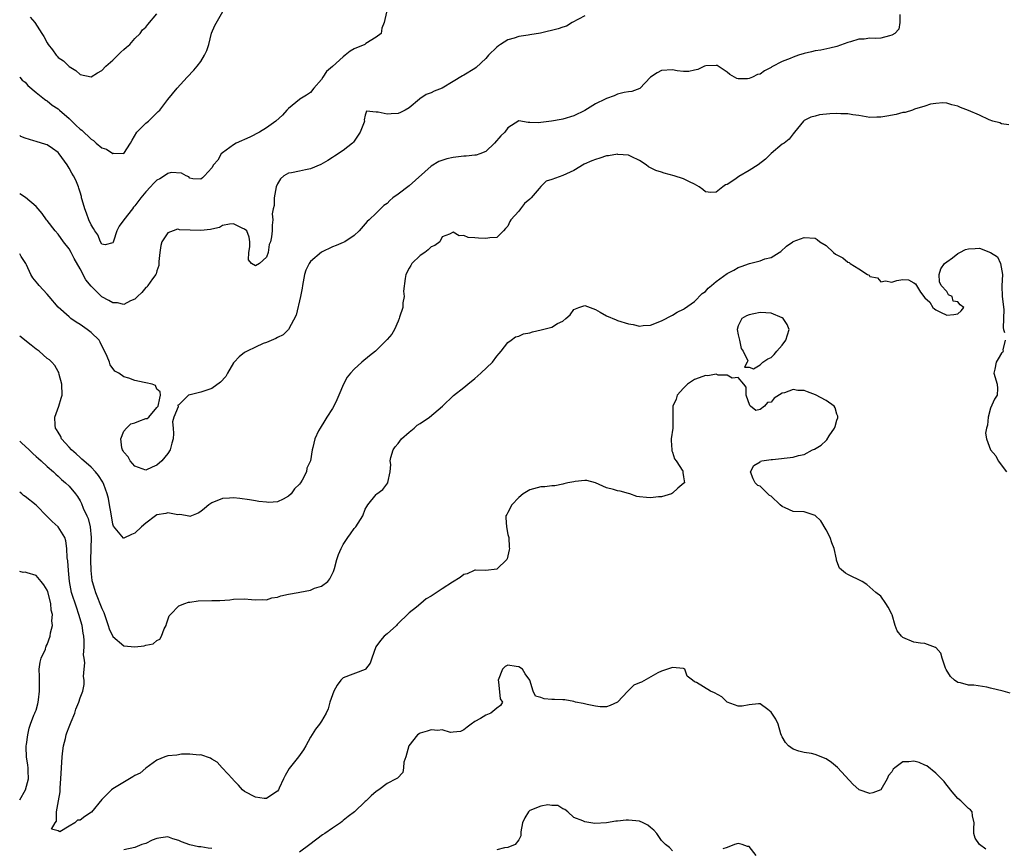
# Model space of a CAD drawing. Units: inches. Extents: x 2559000 to 2562000, y 1512000 to 1515000.
# Drawn here: x 2559000 to 2559180, y 1512188 to 1512339 of the extents above; entities that cross this region are included whole.
import ezdxf

# ---------------------------------------------------------------- set-up
doc = ezdxf.new("R2010")
doc.units = ezdxf.units.IN
doc.header["$MEASUREMENT"] = 0
doc.layers.add('LD25591512_2ft', color=93, linetype='Continuous')

msp = doc.modelspace()

# ---------------------------------------------------------------- linework, layer by layer
at = {"layer": 'LD25591512_2ft'}
for points, elevation in [([(2559000, 1512329.02), (2559000.02, 1512329), (2559000.48, 1512328.48), (2559001, 1512328.07), (2559001.48, 1512327.48), (2559003, 1512326.21), (2559004.51, 1512325), (2559004.79, 1512324.79), (2559005, 1512324.68), (2559005.93, 1512323.93), (2559007, 1512323.23), (2559007.24, 1512323), (2559009, 1512321.5), (2559010.26, 1512320.26), (2559011, 1512319.55), (2559011.32, 1512319.32), (2559013, 1512317.69), (2559013.45, 1512317.45), (2559013.95, 1512317), (2559015, 1512316.11), (2559015.85, 1512315.85), (2559017, 1512315.07), (2559017.12, 1512315.12), (2559019, 1512315.1), (2559020.2, 1512317), (2559020.49, 1512317.51), (2559021.38, 1512319), (2559023, 1512320.63), (2559023.47, 1512321), (2559025, 1512322.51), (2559025.27, 1512322.73), (2559025.53, 1512323), (2559027, 1512324.92), (2559028.73, 1512327), (2559030.54, 1512329), (2559031.73, 1512330.27), (2559032.35, 1512331), (2559033, 1512331.86), (2559033.71, 1512333), (2559034.1, 1512333.9), (2559034.46, 1512335), (2559034.98, 1512337.02), (2559035.58, 1512338.42), (2559037.01, 1512341)], 9064), ([(2559066.86, 1512340.86), (2559066.44, 1512339), (2559066.03, 1512337.97), (2559065.88, 1512337), (2559065, 1512336.32), (2559063.13, 1512335.13), (2559062.95, 1512335), (2559061, 1512334.18), (2559060.23, 1512333.77), (2559059.36, 1512333), (2559059, 1512332.75), (2559057, 1512330.94), (2559055.95, 1512330.05), (2559055.25, 1512329), (2559055, 1512328.56), (2559053.61, 1512327), (2559053, 1512326.23), (2559052.29, 1512325.71), (2559051.09, 1512325), (2559051, 1512324.93), (2559049, 1512323.27), (2559048.71, 1512323), (2559047.92, 1512322.08), (2559046.7, 1512321), (2559045, 1512319.76), (2559043.73, 1512319), (2559041.93, 1512318.07), (2559039.49, 1512317), (2559039, 1512316.68), (2559037, 1512315.21), (2559036.76, 1512315), (2559036.15, 1512313.85), (2559035.32, 1512313), (2559035, 1512312.44), (2559033.69, 1512311), (2559033.34, 1512310.66), (2559033, 1512310.43), (2559031.56, 1512310.44), (2559031, 1512310.61), (2559030.83, 1512310.83), (2559030.33, 1512311), (2559029.49, 1512311.49), (2559027.61, 1512311.61), (2559027, 1512311.45), (2559026.42, 1512311), (2559025.54, 1512310.46), (2559025, 1512310.25), (2559024.37, 1512309.63), (2559023.83, 1512309), (2559023, 1512308.1), (2559022.1, 1512307), (2559021, 1512305.52), (2559020.73, 1512305.27), (2559020.54, 1512305), (2559019.01, 1512303), (2559018.16, 1512301.84), (2559017.68, 1512301), (2559017.11, 1512299.11), (2559017.07, 1512298.93), (2559017, 1512298.76), (2559015.6, 1512298.4), (2559015, 1512298.54), (2559014.76, 1512299), (2559014.24, 1512300.24), (2559013.7, 1512301), (2559013.43, 1512301.43), (2559013, 1512302.05), (2559012.61, 1512303), (2559012.2, 1512304.2), (2559011.88, 1512305), (2559011.37, 1512306.63), (2559011.28, 1512307), (2559011.25, 1512307.25), (2559011, 1512308.01), (2559010.79, 1512308.79), (2559010.7, 1512309), (2559010.22, 1512310.22), (2559009.82, 1512311), (2559009.5, 1512311.5), (2559009, 1512312.39), (2559008.64, 1512313), (2559007.22, 1512315), (2559007, 1512315.24), (2559006.01, 1512316.01), (2559005, 1512316.66), (2559004.75, 1512316.75), (2559003, 1512317.27), (2559002.59, 1512317.41), (2559001, 1512317.86), (2559000.21, 1512318.21), (2559000, 1512318.35)], 9066), ([(2559160.45, 1512340.45), (2559160.48, 1512339), (2559160.26, 1512337.74), (2559159.53, 1512337), (2559159, 1512336.65), (2559158.58, 1512336.58), (2559157, 1512336.14), (2559156.09, 1512336.09), (2559155, 1512336.11), (2559153.96, 1512335.96), (2559153, 1512335.94), (2559151.44, 1512335.44), (2559151, 1512335.32), (2559149, 1512334.62), (2559147.71, 1512334.29), (2559146.04, 1512333.96), (2559145, 1512333.82), (2559144.36, 1512333.64), (2559143, 1512333.34), (2559142.01, 1512333), (2559141, 1512332.68), (2559140.44, 1512332.44), (2559139, 1512331.87), (2559137.13, 1512330.87), (2559137, 1512330.77), (2559135.81, 1512330.19), (2559135, 1512329.56), (2559134.52, 1512329.48), (2559133.58, 1512329), (2559133, 1512328.74), (2559132.68, 1512328.68), (2559131, 1512328.71), (2559130.77, 1512328.77), (2559129.48, 1512329.48), (2559129, 1512329.95), (2559127.36, 1512331), (2559127.13, 1512331.13), (2559127, 1512331.17), (2559125.08, 1512331.08), (2559124.84, 1512331), (2559123.62, 1512330.38), (2559123, 1512330.29), (2559121.98, 1512330.02), (2559121, 1512330.05), (2559119.85, 1512330.15), (2559119, 1512330.32), (2559117, 1512330.22), (2559116.19, 1512329.81), (2559115, 1512329), (2559113.05, 1512326.95), (2559111.62, 1512326.38), (2559111, 1512326.33), (2559110.21, 1512326.21), (2559109, 1512325.88), (2559108.38, 1512325.62), (2559107, 1512325.14), (2559106.75, 1512325), (2559105, 1512324.16), (2559103.04, 1512322.96), (2559101, 1512321.93), (2559099, 1512321.34), (2559098.7, 1512321.3), (2559096.98, 1512320.98), (2559095, 1512320.72), (2559094.65, 1512320.65), (2559093, 1512320.75), (2559092.72, 1512320.72), (2559091, 1512321.03), (2559089, 1512319.79), (2559088.46, 1512319), (2559087.7, 1512318.3), (2559086.58, 1512317), (2559085, 1512315.47), (2559083.9, 1512315), (2559083.24, 1512314.76), (2559083, 1512314.76), (2559081.4, 1512314.6), (2559081, 1512314.62), (2559079, 1512314.38), (2559077.87, 1512314.13), (2559076.39, 1512313.61), (2559075, 1512312.75), (2559071, 1512309.16), (2559069, 1512307.68), (2559068.01, 1512307), (2559067.46, 1512306.54), (2559067, 1512305.95), (2559066.38, 1512305.62), (2559065.76, 1512305), (2559065, 1512304.21), (2559063.72, 1512303), (2559063.33, 1512302.67), (2559061.89, 1512301), (2559061, 1512300.14), (2559059.28, 1512299), (2559059, 1512298.83), (2559057.67, 1512298.33), (2559057, 1512298.04), (2559055, 1512297.06), (2559053, 1512295.38), (2559052.75, 1512295), (2559052.19, 1512293.81), (2559051.93, 1512293), (2559051.55, 1512291), (2559051.5, 1512290.51), (2559051.2, 1512289), (2559050.39, 1512285.61), (2559049.01, 1512282.99), (2559048.01, 1512281.99), (2559047, 1512281.52), (2559046.67, 1512281.33), (2559045, 1512280.63), (2559044.4, 1512280.4), (2559043, 1512279.78), (2559041.46, 1512279), (2559041, 1512278.75), (2559039.99, 1512278.01), (2559039.1, 1512277), (2559039, 1512276.87), (2559037.87, 1512275), (2559037.57, 1512274.43), (2559036.61, 1512273.39), (2559035, 1512272.24), (2559033, 1512271.52), (2559031.06, 1512271.06), (2559031, 1512271.07), (2559030.76, 1512271), (2559029, 1512269.21), (2559028.82, 1512269.18), (2559028.87, 1512268.87), (2559028.1, 1512267), (2559027.84, 1512266.16), (2559027.97, 1512265), (2559028.03, 1512264.03), (2559027.95, 1512263), (2559027.74, 1512262.26), (2559027.44, 1512261), (2559027, 1512260.38), (2559025.9, 1512259), (2559025, 1512258.22), (2559024.14, 1512257.87), (2559023, 1512257.3), (2559021, 1512258.05), (2559020.17, 1512259), (2559019.75, 1512259.75), (2559019, 1512260.58), (2559018.86, 1512260.86), (2559018.73, 1512261), (2559018.6, 1512261.4), (2559018.41, 1512263), (2559019, 1512264.43), (2559019.47, 1512265), (2559020.26, 1512265.74), (2559021, 1512265.95), (2559021.74, 1512266.26), (2559023, 1512266.72), (2559023.25, 1512266.75), (2559023.55, 1512267), (2559025, 1512268.75), (2559025.27, 1512269), (2559025.57, 1512270.43), (2559025.65, 1512271), (2559025.59, 1512271.59), (2559025, 1512272.1), (2559024.74, 1512272.74), (2559024.13, 1512273), (2559023, 1512273.25), (2559022.71, 1512273.29), (2559021, 1512273.65), (2559019.9, 1512274.1), (2559019, 1512274.36), (2559018.09, 1512275), (2559017.37, 1512275.37), (2559016.51, 1512276.51), (2559016.35, 1512277), (2559015.95, 1512278.05), (2559015.34, 1512279.34), (2559015, 1512279.99), (2559014.68, 1512280.68), (2559014.46, 1512281), (2559013, 1512282.45), (2559012.32, 1512283), (2559011, 1512283.91), (2559010.32, 1512284.32), (2559009.33, 1512285), (2559009, 1512285.27), (2559007.04, 1512287.04), (2559005.36, 1512289), (2559005, 1512289.44), (2559003.52, 1512291), (2559003.29, 1512291.29), (2559003, 1512291.7), (2559002.4, 1512292.4), (2559002.02, 1512293), (2559001.23, 1512294.77), (2559001.11, 1512295), (2559000.29, 1512296.29), (2559000, 1512296.8)], 9070), ([(2559103, 1512340.21), (2559100.69, 1512339), (2559099.68, 1512338.32), (2559099, 1512338.14), (2559098.19, 1512337.81), (2559094.96, 1512337.04), (2559093, 1512336.74), (2559092.67, 1512336.67), (2559091, 1512336.44), (2559090.12, 1512336.12), (2559089, 1512335.83), (2559087.64, 1512335), (2559087.26, 1512334.74), (2559087, 1512334.47), (2559085.49, 1512333), (2559085, 1512332.41), (2559083.22, 1512330.78), (2559083, 1512330.62), (2559081, 1512329.38), (2559080.73, 1512329.27), (2559079, 1512328.2), (2559077, 1512327.01), (2559075.57, 1512326.43), (2559075, 1512326.18), (2559074.13, 1512325.87), (2559072.94, 1512325.06), (2559072.88, 1512325), (2559071, 1512323.44), (2559070.28, 1512323), (2559069.45, 1512322.55), (2559069, 1512322.37), (2559067.7, 1512322.3), (2559067, 1512322.29), (2559065.35, 1512322.65), (2559065, 1512322.64), (2559063.22, 1512322.78), (2559063, 1512322.09), (2559062.8, 1512321.2), (2559062.86, 1512321), (2559062.79, 1512320.79), (2559062.08, 1512319), (2559060.85, 1512317.15), (2559060.69, 1512317), (2559059, 1512315.65), (2559057.42, 1512314.58), (2559057, 1512314.35), (2559056.2, 1512313.8), (2559054.92, 1512313.08), (2559053, 1512312.27), (2559052.12, 1512312.12), (2559051, 1512311.87), (2559049.57, 1512311.57), (2559049, 1512311.48), (2559048.17, 1512311), (2559047.52, 1512310.48), (2559047, 1512309.58), (2559046.77, 1512309), (2559046.4, 1512307), (2559046.38, 1512305.62), (2559046.23, 1512305), (2559046.05, 1512304.05), (2559046.15, 1512303), (2559046.03, 1512302.03), (2559046.02, 1512301), (2559045.91, 1512299.91), (2559045.71, 1512299), (2559045.51, 1512298.49), (2559045.28, 1512297), (2559045, 1512296.17), (2559043.72, 1512295), (2559043, 1512294.58), (2559042.23, 1512295), (2559041.71, 1512295.71), (2559041.79, 1512297), (2559041.97, 1512298.03), (2559041.97, 1512299), (2559041.85, 1512299.85), (2559041.4, 1512301), (2559041, 1512301.29), (2559040.55, 1512301.45), (2559039, 1512302.23), (2559038.22, 1512302.22), (2559037, 1512301.96), (2559036.4, 1512301.6), (2559035, 1512301.29), (2559034.78, 1512301.22), (2559033, 1512301.02), (2559029.16, 1512301.16), (2559029, 1512301.22), (2559028.74, 1512301.26), (2559027.95, 1512301), (2559027, 1512300.59), (2559025.94, 1512299), (2559025.71, 1512298.29), (2559025.55, 1512297), (2559025.39, 1512295.39), (2559025.34, 1512294.66), (2559025, 1512293.69), (2559024.86, 1512293.14), (2559024.8, 1512293), (2559024.19, 1512292.19), (2559023.37, 1512291), (2559023.21, 1512290.79), (2559023, 1512290.62), (2559022.25, 1512289.75), (2559021.46, 1512289), (2559021, 1512288.52), (2559020.22, 1512288.22), (2559019, 1512287.55), (2559017.84, 1512287.84), (2559017, 1512287.85), (2559016.27, 1512288.27), (2559015, 1512288.92), (2559013, 1512290.87), (2559012.06, 1512292.06), (2559011, 1512294.05), (2559009.92, 1512295.92), (2559009.37, 1512297), (2559009, 1512297.67), (2559008, 1512299), (2559007, 1512300.37), (2559006.44, 1512301), (2559005, 1512302.89), (2559004.9, 1512303), (2559004.12, 1512304.12), (2559003, 1512305.44), (2559001.06, 1512307.06), (2559000, 1512307.73)], 9068), ([(2559001.93, 1512339.93), (2559002.75, 1512339), (2559004.06, 1512337), (2559004.41, 1512336.41), (2559005, 1512335.27), (2559005.2, 1512335), (2559006.01, 1512334.01), (2559006.65, 1512333), (2559006.83, 1512332.83), (2559007, 1512332.61), (2559007.98, 1512331.98), (2559009, 1512330.94), (2559010.25, 1512330.25), (2559011, 1512329.52), (2559013, 1512329.1), (2559014.2, 1512329.8), (2559015, 1512330.24), (2559015.71, 1512331), (2559017, 1512332.13), (2559018.44, 1512333.56), (2559019, 1512334.03), (2559019.49, 1512334.51), (2559020.06, 1512335), (2559021, 1512336.06), (2559021.94, 1512337), (2559022.37, 1512337.63), (2559023, 1512338.16), (2559023.36, 1512338.64), (2559025, 1512340.54)], 9062), ([(2559180.3, 1512320.3), (2559179, 1512320.49), (2559178.66, 1512320.66), (2559177.41, 1512321), (2559176.77, 1512321.23), (2559175, 1512322.05), (2559173, 1512322.92), (2559171.49, 1512323.49), (2559171, 1512323.72), (2559169.95, 1512323.95), (2559169, 1512324.29), (2559168.3, 1512324.3), (2559167, 1512324.21), (2559166.06, 1512324.06), (2559165, 1512323.71), (2559163.16, 1512323.15), (2559162.76, 1512323), (2559161.41, 1512322.59), (2559161, 1512322.56), (2559159.78, 1512322.22), (2559158.08, 1512321.92), (2559157, 1512321.7), (2559156.28, 1512321.72), (2559155, 1512321.67), (2559153, 1512321.99), (2559151.86, 1512322.14), (2559151, 1512322.31), (2559149.67, 1512322.33), (2559149, 1512322.39), (2559147.68, 1512322.32), (2559145.84, 1512322.16), (2559145, 1512321.91), (2559144.26, 1512321.74), (2559143, 1512321.09), (2559142.87, 1512321), (2559141.28, 1512319), (2559141, 1512318.7), (2559140.3, 1512317.7), (2559139.36, 1512317), (2559139, 1512316.77), (2559137, 1512315.06), (2559135.95, 1512314.05), (2559134.62, 1512313), (2559133, 1512311.97), (2559131.1, 1512310.9), (2559130.35, 1512310.35), (2559129, 1512309.45), (2559128.66, 1512309.34), (2559128.17, 1512309), (2559127, 1512308.02), (2559125.97, 1512307.97), (2559125, 1512308.07), (2559124.52, 1512308.52), (2559123.86, 1512309), (2559123, 1512309.51), (2559122.11, 1512309.89), (2559121, 1512310.45), (2559119.33, 1512311), (2559117.51, 1512311.51), (2559117, 1512311.66), (2559116, 1512312), (2559115, 1512312.45), (2559114.64, 1512312.64), (2559114.19, 1512313), (2559113, 1512313.81), (2559111.46, 1512314.54), (2559111, 1512314.8), (2559109.07, 1512314.93), (2559109, 1512314.95), (2559107.35, 1512314.65), (2559107, 1512314.63), (2559105.76, 1512314.24), (2559105, 1512314.02), (2559104.28, 1512313.72), (2559102.89, 1512313.11), (2559101, 1512312.01), (2559099, 1512311.09), (2559097, 1512310.34), (2559095.99, 1512310.01), (2559095, 1512309.07), (2559094.72, 1512308.72), (2559093.25, 1512307), (2559093.12, 1512306.88), (2559093, 1512306.74), (2559092.03, 1512305.97), (2559091.33, 1512305), (2559091, 1512304.58), (2559089.55, 1512303), (2559089.34, 1512302.66), (2559089, 1512301.85), (2559088.58, 1512301.42), (2559088.21, 1512301), (2559087, 1512299.79), (2559085.7, 1512299.7), (2559085, 1512299.57), (2559083.65, 1512299.65), (2559083, 1512299.73), (2559081.78, 1512299.78), (2559081, 1512300.1), (2559080.09, 1512300.09), (2559079, 1512300.71), (2559078.37, 1512300.37), (2559077, 1512299.87), (2559076.61, 1512299), (2559075.69, 1512298.31), (2559075, 1512298.03), (2559074.47, 1512297.53), (2559073.84, 1512297), (2559073, 1512296.49), (2559071.52, 1512295), (2559071.32, 1512294.68), (2559071, 1512294.14), (2559070.42, 1512293), (2559070.27, 1512292.27), (2559069.95, 1512289.95), (2559070.08, 1512289), (2559069.82, 1512287.82), (2559069.86, 1512287), (2559069.23, 1512285.23), (2559069.19, 1512285), (2559069, 1512284.48), (2559068.35, 1512283), (2559067.86, 1512282.14), (2559067, 1512281.16), (2559066.89, 1512281), (2559065, 1512279.16), (2559064.86, 1512279), (2559063.8, 1512278.2), (2559062.4, 1512277), (2559061, 1512275.74), (2559060.28, 1512275), (2559059.73, 1512274.27), (2559059.03, 1512273), (2559058.16, 1512271), (2559057.83, 1512270.17), (2559057.24, 1512269), (2559057, 1512268.58), (2559056, 1512267), (2559055.65, 1512266.35), (2559054.75, 1512265), (2559054.49, 1512264.49), (2559053.8, 1512263), (2559053.43, 1512261.43), (2559053.32, 1512261), (2559053, 1512259), (2559052.35, 1512257.65), (2559052.28, 1512257), (2559051.5, 1512255.5), (2559051.2, 1512255), (2559051, 1512254.74), (2559050.11, 1512253.89), (2559049.47, 1512253), (2559049, 1512252.55), (2559048.05, 1512252.05), (2559047, 1512251.54), (2559045.44, 1512251.44), (2559045, 1512251.45), (2559043.62, 1512251.62), (2559043, 1512251.74), (2559041.89, 1512251.89), (2559040.16, 1512252.16), (2559039, 1512252.25), (2559038.23, 1512252.23), (2559037, 1512252.12), (2559035, 1512251.35), (2559034.47, 1512251), (2559033.68, 1512250.32), (2559033, 1512249.78), (2559032.55, 1512249.45), (2559031, 1512248.86), (2559030.9, 1512248.9), (2559029.2, 1512249.2), (2559028.85, 1512249.15), (2559027, 1512249.52), (2559026.62, 1512249.38), (2559025, 1512249.14), (2559024.75, 1512249), (2559023, 1512247.63), (2559022.23, 1512247), (2559021, 1512245.79), (2559020.4, 1512245.6), (2559019, 1512244.89), (2559018.91, 1512244.91), (2559018.34, 1512245.66), (2559017.11, 1512247.11), (2559017, 1512247.48), (2559016.66, 1512249.34), (2559016.39, 1512251), (2559016.17, 1512252.17), (2559015.95, 1512253), (2559015.32, 1512254.68), (2559015.21, 1512255), (2559015.14, 1512255.14), (2559014.36, 1512256.36), (2559013.84, 1512257), (2559013, 1512257.87), (2559011.7, 1512259), (2559011.35, 1512259.35), (2559011, 1512259.63), (2559010.28, 1512260.28), (2559009.43, 1512261), (2559009, 1512261.5), (2559007.65, 1512263), (2559007.47, 1512263.47), (2559007, 1512264.23), (2559006.74, 1512264.74), (2559006.54, 1512265), (2559006.45, 1512265.55), (2559006.39, 1512267), (2559007.12, 1512269), (2559007.58, 1512270.42), (2559007.73, 1512271), (2559007.7, 1512273), (2559007.21, 1512274.79), (2559007.13, 1512275.13), (2559007, 1512275.33), (2559006.39, 1512276.39), (2559005.87, 1512277), (2559005.42, 1512277.42), (2559005, 1512277.68), (2559003.53, 1512279), (2559003, 1512279.4), (2559002.11, 1512280.11), (2559000, 1512281.78)], 9072), ([(2559000, 1512262.59), (2559000.31, 1512262.31), (2559001.74, 1512261), (2559002.37, 1512260.37), (2559003, 1512259.81), (2559003.42, 1512259.42), (2559003.92, 1512259), (2559005, 1512258), (2559006.15, 1512257), (2559006.57, 1512256.57), (2559007, 1512256.24), (2559007.62, 1512255.62), (2559008.37, 1512255), (2559009, 1512254.39), (2559010.15, 1512253), (2559010.51, 1512252.51), (2559011, 1512251.73), (2559011.26, 1512251.26), (2559011.6, 1512250.4), (2559012.25, 1512249), (2559012.47, 1512248.47), (2559012.86, 1512247), (2559013.02, 1512245), (2559012.95, 1512243), (2559012.92, 1512240.92), (2559012.98, 1512239), (2559013.18, 1512237.18), (2559013.21, 1512237), (2559013.62, 1512235.62), (2559013.8, 1512235), (2559015, 1512232.05), (2559015.36, 1512231.36), (2559015.45, 1512231), (2559016.15, 1512229), (2559016.34, 1512228.34), (2559017, 1512226.96), (2559019, 1512225.28), (2559021, 1512225.07), (2559022.72, 1512225.28), (2559023, 1512225.39), (2559024.35, 1512225.66), (2559025, 1512226.24), (2559025.54, 1512226.46), (2559025.83, 1512227), (2559026.35, 1512228.35), (2559026.7, 1512229), (2559026.75, 1512229.25), (2559027, 1512230.03), (2559027.28, 1512230.72), (2559027.48, 1512231), (2559029, 1512232.58), (2559030.11, 1512233), (2559030.77, 1512233.23), (2559031, 1512233.22), (2559032.51, 1512233.5), (2559035, 1512233.54), (2559036.49, 1512233.51), (2559038.34, 1512233.65), (2559039, 1512233.77), (2559041, 1512233.84), (2559042.26, 1512233.74), (2559043, 1512233.63), (2559044.27, 1512233.73), (2559045, 1512233.68), (2559045.98, 1512234.02), (2559047, 1512234.14), (2559047.63, 1512234.37), (2559049, 1512234.67), (2559050.74, 1512235), (2559051.08, 1512235.08), (2559053, 1512235.43), (2559053.76, 1512235.76), (2559055, 1512236.13), (2559056.17, 1512237), (2559056.54, 1512237.46), (2559057.2, 1512238.8), (2559057.28, 1512239), (2559057.4, 1512239.4), (2559057.84, 1512241), (2559058.1, 1512241.9), (2559058.59, 1512243), (2559059, 1512243.74), (2559059.8, 1512245), (2559060.29, 1512245.71), (2559061, 1512246.7), (2559061.27, 1512247), (2559062.54, 1512249), (2559063, 1512250.19), (2559063.29, 1512250.71), (2559063.48, 1512251), (2559065, 1512252.89), (2559065.11, 1512253), (2559066.2, 1512253.8), (2559067.1, 1512255), (2559067.09, 1512255.09), (2559067.56, 1512257), (2559067.66, 1512258.34), (2559067.51, 1512259), (2559067.64, 1512259.64), (2559068.11, 1512261), (2559068.46, 1512261.54), (2559069, 1512262.2), (2559069.59, 1512263), (2559071, 1512264.22), (2559071.93, 1512265), (2559072.48, 1512265.52), (2559073, 1512265.8), (2559074.73, 1512267), (2559077.09, 1512269), (2559079.09, 1512270.91), (2559081, 1512272.37), (2559081.69, 1512273), (2559083, 1512274.02), (2559084.08, 1512275), (2559086.18, 1512277), (2559087, 1512278.12), (2559087.39, 1512278.61), (2559087.78, 1512279), (2559089, 1512280.59), (2559089.58, 1512281), (2559090.39, 1512281.61), (2559091, 1512281.73), (2559091.83, 1512282.17), (2559093, 1512282.38), (2559093.46, 1512282.54), (2559095.09, 1512282.91), (2559097, 1512283.4), (2559098.05, 1512284.05), (2559099, 1512284.5), (2559099.59, 1512285), (2559100.33, 1512285.67), (2559101, 1512286.62), (2559101.91, 1512287), (2559103, 1512287.38), (2559105, 1512286.61), (2559105.85, 1512286.15), (2559107, 1512285.49), (2559108.72, 1512284.72), (2559109, 1512284.61), (2559111, 1512283.98), (2559111.86, 1512283.86), (2559113, 1512283.6), (2559113.68, 1512283.68), (2559115, 1512283.74), (2559117, 1512284.55), (2559119, 1512285.62), (2559119.87, 1512286.13), (2559121, 1512286.68), (2559121.17, 1512286.83), (2559123, 1512288.06), (2559124.43, 1512289.57), (2559125, 1512289.92), (2559125.49, 1512290.51), (2559126.13, 1512291), (2559127, 1512291.71), (2559129, 1512293.19), (2559130.2, 1512293.8), (2559131, 1512294.31), (2559131.55, 1512294.45), (2559133.03, 1512295.03), (2559135, 1512295.51), (2559135.86, 1512295.86), (2559137, 1512296.12), (2559138.48, 1512297), (2559138.78, 1512297.22), (2559139.82, 1512298.18), (2559140.93, 1512299), (2559141, 1512299.04), (2559143, 1512299.79), (2559145, 1512299.64), (2559145.41, 1512299.41), (2559145.86, 1512299), (2559147, 1512298.28), (2559148.38, 1512297), (2559148.73, 1512296.73), (2559149, 1512296.58), (2559150.05, 1512296.05), (2559151, 1512295.24), (2559151.2, 1512295.2), (2559151.38, 1512295), (2559153, 1512294.06), (2559154.58, 1512293), (2559154.86, 1512292.86), (2559155, 1512292.67), (2559156.38, 1512292.38), (2559157, 1512291.65), (2559157.85, 1512291.85), (2559159, 1512291.63), (2559159.9, 1512291.9), (2559161, 1512292.12), (2559162.01, 1512292.01), (2559163, 1512291.51), (2559163.32, 1512291.32), (2559163.49, 1512291), (2559164.23, 1512289.77), (2559165, 1512288.76), (2559165.95, 1512287.95), (2559166.49, 1512287), (2559166.75, 1512286.75), (2559167, 1512286.57), (2559167.85, 1512286.15), (2559169, 1512285.62), (2559170.29, 1512285.71), (2559171, 1512285.85), (2559171.61, 1512286.39), (2559172.15, 1512287), (2559171.45, 1512287.45), (2559171, 1512288), (2559170.15, 1512288.15), (2559170, 1512289), (2559169.3, 1512289.3), (2559169, 1512289.92), (2559168, 1512291), (2559167.7, 1512291.7), (2559167.64, 1512293), (2559167.93, 1512294.07), (2559168.6, 1512295), (2559169, 1512295.33), (2559170.04, 1512296.04), (2559171, 1512296.84), (2559171.39, 1512297), (2559172.43, 1512297.57), (2559173, 1512297.69), (2559174.22, 1512297.78), (2559175, 1512297.81), (2559177, 1512297.04), (2559178.24, 1512296.24), (2559178.81, 1512295), (2559179.2, 1512293), (2559179.06, 1512290.94), (2559179.1, 1512289), (2559179.39, 1512286.61), (2559179.29, 1512283.29), (2559179.37, 1512283), (2559179.56, 1512282.44)], 9074), ([(2559179.67, 1512281), (2559179.26, 1512279.26), (2559179.3, 1512279), (2559179.19, 1512278.8), (2559179, 1512278.64), (2559178.4, 1512277.6), (2559178, 1512277), (2559177.75, 1512275.75), (2559177.58, 1512275), (2559178.18, 1512273), (2559178.24, 1512272.24), (2559178.22, 1512271), (2559177.73, 1512270.27), (2559177, 1512268.62), (2559176.54, 1512267), (2559176.46, 1512265.54), (2559176.26, 1512265), (2559176.08, 1512264.08), (2559176.27, 1512263), (2559176.97, 1512261), (2559177.94, 1512259.94), (2559178.41, 1512259), (2559179.91, 1512257)], 9074), ([(2559180.6, 1512216.6), (2559179.28, 1512217), (2559177, 1512217.56), (2559176.29, 1512217.71), (2559173.94, 1512218.06), (2559173, 1512218.1), (2559171.51, 1512218.49), (2559171, 1512218.57), (2559170.4, 1512219), (2559169.67, 1512219.67), (2559168.92, 1512220.92), (2559168.8, 1512221.2), (2559168.15, 1512223), (2559167.94, 1512223.94), (2559167, 1512224.94), (2559166.97, 1512224.97), (2559165, 1512225.69), (2559164.25, 1512225.75), (2559163, 1512225.96), (2559161, 1512226.79), (2559160.73, 1512227), (2559159.99, 1512227.99), (2559159.63, 1512229), (2559159.05, 1512230.95), (2559159, 1512231.06), (2559158.33, 1512232.33), (2559157.93, 1512233), (2559157, 1512234.31), (2559156.07, 1512235), (2559155, 1512235.98), (2559154.43, 1512236.43), (2559153.59, 1512237), (2559151, 1512238.25), (2559150.54, 1512238.54), (2559149.43, 1512239.43), (2559149, 1512240.73), (2559148.92, 1512240.92), (2559148.91, 1512241.09), (2559148.51, 1512243), (2559148.08, 1512244.08), (2559147.75, 1512245), (2559147, 1512246.45), (2559146.07, 1512248.07), (2559145, 1512249.04), (2559143, 1512249.7), (2559141, 1512249.79), (2559139.53, 1512250.47), (2559139, 1512250.67), (2559138.62, 1512251), (2559137, 1512252.56), (2559136.7, 1512252.7), (2559136.42, 1512253), (2559135, 1512254.4), (2559134.54, 1512254.54), (2559134.1, 1512255), (2559133.74, 1512255.74), (2559133.25, 1512257), (2559133.86, 1512258.14), (2559135, 1512258.86), (2559135.06, 1512258.94), (2559135.31, 1512259), (2559137, 1512259.26), (2559137.23, 1512259.23), (2559141, 1512259.66), (2559141.99, 1512259.99), (2559143, 1512260.15), (2559144.54, 1512261), (2559144.87, 1512261.13), (2559146.14, 1512261.86), (2559147, 1512262.74), (2559147.14, 1512262.86), (2559147.58, 1512263.58), (2559148.57, 1512265), (2559148.69, 1512265.31), (2559149, 1512266.44), (2559149.15, 1512266.85), (2559149.18, 1512267), (2559149.15, 1512267.15), (2559149, 1512267.53), (2559148.67, 1512268.67), (2559148.49, 1512269), (2559147, 1512270), (2559145.08, 1512271.07), (2559143.63, 1512271.63), (2559143, 1512271.82), (2559141.85, 1512271.85), (2559141, 1512272.04), (2559139.4, 1512271.4), (2559139, 1512271.39), (2559137.53, 1512270.47), (2559137, 1512269.69), (2559136.34, 1512269.66), (2559135.78, 1512269), (2559135, 1512268.39), (2559134.21, 1512268.21), (2559133.25, 1512269), (2559133.09, 1512269.09), (2559132.46, 1512271), (2559132.44, 1512272.44), (2559132.01, 1512273), (2559131, 1512274.24), (2559129.88, 1512274.12), (2559129, 1512274.65), (2559127.33, 1512274.67), (2559127, 1512274.82), (2559125.45, 1512274.55), (2559125, 1512274.6), (2559123.87, 1512274.13), (2559123, 1512273.86), (2559121.73, 1512273), (2559121, 1512272.3), (2559119.87, 1512271), (2559119.71, 1512270.29), (2559119.06, 1512269), (2559119.05, 1512267.05), (2559119.08, 1512266.92), (2559119.08, 1512265), (2559118.77, 1512263), (2559118.75, 1512262.75), (2559118.87, 1512261), (2559118.87, 1512260.87), (2559119, 1512260.57), (2559119.39, 1512259.39), (2559119.67, 1512259), (2559120.87, 1512257.13), (2559120.93, 1512257), (2559120.91, 1512256.91), (2559121, 1512256.08), (2559121.17, 1512255), (2559121.05, 1512254.95), (2559119.97, 1512254.03), (2559119, 1512253.13), (2559118.82, 1512253), (2559117, 1512252.43), (2559116.43, 1512252.43), (2559115, 1512252.25), (2559114.3, 1512252.3), (2559113, 1512252.44), (2559112.53, 1512252.53), (2559111.26, 1512253), (2559111, 1512253.08), (2559109.49, 1512253.49), (2559109, 1512253.54), (2559108.24, 1512253.76), (2559107, 1512254.07), (2559105, 1512255), (2559103.4, 1512255.4), (2559103, 1512255.42), (2559101.26, 1512255.26), (2559101, 1512255.18), (2559099.96, 1512255), (2559099.2, 1512254.8), (2559099, 1512254.78), (2559097.53, 1512254.47), (2559097, 1512254.44), (2559095.72, 1512254.28), (2559095, 1512254.25), (2559093, 1512253.74), (2559091.8, 1512253), (2559091, 1512252.3), (2559089.7, 1512251), (2559089, 1512249.62), (2559088.78, 1512249.22), (2559088.62, 1512249), (2559088.6, 1512248.6), (2559088.72, 1512247), (2559089, 1512245.59), (2559089.15, 1512245), (2559089.26, 1512243.26), (2559089.3, 1512243), (2559089.23, 1512242.77), (2559088.88, 1512241.12), (2559088.83, 1512241), (2559087, 1512239.23), (2559085, 1512239), (2559083.09, 1512239.09), (2559083, 1512239.08), (2559082.83, 1512239), (2559081.59, 1512238.41), (2559081, 1512238.28), (2559080.29, 1512237.71), (2559078.91, 1512236.91), (2559077, 1512235.68), (2559075, 1512234.34), (2559074.13, 1512233.87), (2559073.14, 1512233), (2559072.33, 1512232.33), (2559071, 1512231.29), (2559068.83, 1512229.17), (2559068.67, 1512229), (2559067, 1512227.47), (2559066.46, 1512227), (2559065.75, 1512226.25), (2559064.93, 1512225.07), (2559064.18, 1512223), (2559063.92, 1512222.08), (2559063.04, 1512221), (2559063, 1512220.97), (2559059, 1512219.41), (2559058.56, 1512219), (2559057.9, 1512218.1), (2559057.26, 1512217), (2559057, 1512216.3), (2559056.56, 1512215), (2559056.24, 1512213.76), (2559055.85, 1512213), (2559055, 1512211.52), (2559054.65, 1512211), (2559053.92, 1512210.08), (2559053, 1512208.63), (2559052.15, 1512207), (2559051.73, 1512206.27), (2559050.85, 1512205), (2559049.1, 1512202.9), (2559048.38, 1512201.62), (2559048.11, 1512201), (2559047.3, 1512199.3), (2559047.16, 1512199), (2559047, 1512198.78), (2559046.35, 1512198.35), (2559045, 1512197.4), (2559044.59, 1512197.41), (2559043, 1512197.63), (2559041, 1512198.7), (2559040.62, 1512199), (2559039.86, 1512199.86), (2559039, 1512200.78), (2559038.9, 1512200.9), (2559038.79, 1512201), (2559037, 1512202.94), (2559036.91, 1512203), (2559036.03, 1512204.03), (2559035, 1512204.59), (2559034.78, 1512204.78), (2559033, 1512205.36), (2559032.7, 1512205.3), (2559031, 1512205.48), (2559029.5, 1512205.5), (2559028.66, 1512205.34), (2559027, 1512205.22), (2559026.85, 1512205.15), (2559026.45, 1512205), (2559025, 1512204.42), (2559023, 1512202.97), (2559021.95, 1512202.05), (2559021, 1512201.61), (2559020.64, 1512201.36), (2559019.99, 1512201), (2559017, 1512199.18), (2559016.75, 1512199), (2559015.86, 1512198.14), (2559015, 1512197.23), (2559013.09, 1512194.91), (2559011.86, 1512194.14), (2559011, 1512193.45), (2559010.56, 1512193.44), (2559010.05, 1512193), (2559009, 1512192.34), (2559007.34, 1512191.34), (2559007, 1512191.5), (2559005.81, 1512191.81), (2559006.47, 1512193), (2559006.7, 1512193.3), (2559006.7, 1512195), (2559007.06, 1512197), (2559007.38, 1512198.62), (2559007.36, 1512199), (2559007.36, 1512199.36), (2559007.51, 1512201), (2559007.61, 1512203), (2559007.73, 1512205), (2559007.87, 1512206.13), (2559007.99, 1512207), (2559008.35, 1512208.35), (2559008.49, 1512209), (2559008.6, 1512209.4), (2559009, 1512210.51), (2559009.39, 1512211.39), (2559010.04, 1512213), (2559010.26, 1512213.74), (2559010.79, 1512215), (2559011, 1512215.75), (2559011.54, 1512217), (2559011.77, 1512218.23), (2559011.78, 1512219), (2559011.65, 1512219.65), (2559011.73, 1512221), (2559011.85, 1512222.16), (2559011.73, 1512223), (2559011.65, 1512223.65), (2559011.77, 1512225), (2559011.78, 1512226.22), (2559011.7, 1512227), (2559011.58, 1512227.58), (2559011.38, 1512229), (2559010.8, 1512231), (2559010.33, 1512232.33), (2559009.47, 1512235), (2559009.07, 1512237), (2559008.87, 1512239), (2559008.78, 1512240.78), (2559008.66, 1512241.34), (2559008.61, 1512243), (2559008.43, 1512244.43), (2559008.24, 1512245), (2559007, 1512247), (2559005.95, 1512247.95), (2559005, 1512248.89), (2559003, 1512250.91), (2559001, 1512252.51), (2559000.7, 1512252.7), (2559000.39, 1512253), (2559000, 1512253.33)], 9076), ([(2559000, 1512197.15), (2559001.03, 1512199), (2559001.59, 1512201), (2559001.54, 1512202.46), (2559001.54, 1512203), (2559001.5, 1512203.5), (2559001.25, 1512205), (2559001.2, 1512206.8), (2559001.21, 1512207), (2559001.27, 1512207.27), (2559001.47, 1512209), (2559001.74, 1512210.26), (2559001.95, 1512211), (2559002.59, 1512212.59), (2559002.77, 1512213), (2559002.85, 1512213.15), (2559003, 1512213.55), (2559003.32, 1512214.68), (2559003.38, 1512215), (2559003.42, 1512215.42), (2559003.64, 1512217), (2559003.61, 1512218.39), (2559003.61, 1512219), (2559003.64, 1512219.64), (2559003.58, 1512221), (2559003.71, 1512222.29), (2559003.93, 1512223), (2559004.68, 1512224.68), (2559004.76, 1512225), (2559004.8, 1512225.2), (2559005, 1512225.5), (2559005.57, 1512227), (2559005.61, 1512227.61), (2559005.96, 1512229), (2559005.83, 1512229.83), (2559006, 1512231), (2559005.76, 1512231.76), (2559005.68, 1512233), (2559005.11, 1512235.11), (2559005, 1512235.41), (2559004.38, 1512236.38), (2559003.9, 1512237), (2559003, 1512238.12), (2559001.39, 1512238.61), (2559001, 1512238.68), (2559000.64, 1512238.64), (2559000, 1512238.82)], 9078), ([(2559176.16, 1512188.16), (2559174.95, 1512189), (2559174.2, 1512190.2), (2559173.96, 1512191), (2559173.94, 1512191.94), (2559173.98, 1512193), (2559173.72, 1512194.28), (2559173.63, 1512195), (2559173.33, 1512195.33), (2559173, 1512195.6), (2559171.6, 1512197), (2559171, 1512197.43), (2559169.72, 1512199), (2559169.41, 1512199.41), (2559169, 1512199.86), (2559168.54, 1512200.54), (2559167, 1512202.06), (2559165.37, 1512203.37), (2559165, 1512203.51), (2559163.97, 1512203.97), (2559163, 1512204.23), (2559162.1, 1512204.1), (2559161, 1512204.08), (2559159.52, 1512203), (2559159.26, 1512202.74), (2559159, 1512202.28), (2559158.41, 1512201.59), (2559158.12, 1512201), (2559157, 1512199.02), (2559155.53, 1512198.47), (2559155, 1512198.32), (2559153.06, 1512199), (2559153, 1512199.03), (2559151.94, 1512199.94), (2559149.09, 1512203.09), (2559148, 1512204), (2559147, 1512204.67), (2559145, 1512205.47), (2559144.38, 1512205.62), (2559143, 1512205.8), (2559142.02, 1512206.02), (2559141, 1512206.39), (2559140.17, 1512207), (2559139.64, 1512207.64), (2559139, 1512208.67), (2559138.9, 1512208.9), (2559138.79, 1512209.21), (2559138.3, 1512211), (2559137.88, 1512211.88), (2559137, 1512213.18), (2559136.38, 1512213.62), (2559135, 1512214.66), (2559134.7, 1512214.7), (2559133, 1512214.5), (2559131.72, 1512214.28), (2559131, 1512214.25), (2559129, 1512214.99), (2559127.98, 1512215.98), (2559126.68, 1512216.68), (2559125.91, 1512217), (2559123.4, 1512218.6), (2559123, 1512218.67), (2559122.68, 1512219), (2559121.71, 1512219.71), (2559121.24, 1512221), (2559121, 1512221.13), (2559119, 1512221.33), (2559117, 1512220.62), (2559116.32, 1512220.32), (2559113.34, 1512218.66), (2559113, 1512218.49), (2559111.94, 1512218.06), (2559111, 1512217.1), (2559110.92, 1512217.08), (2559110.88, 1512217), (2559108.97, 1512215), (2559107.63, 1512214.37), (2559107, 1512214.15), (2559105.84, 1512214.16), (2559105, 1512214.23), (2559103.46, 1512214.54), (2559102.72, 1512214.72), (2559101.35, 1512215), (2559101, 1512215.13), (2559099.4, 1512215.4), (2559099, 1512215.43), (2559097.48, 1512215.48), (2559097, 1512215.48), (2559095.61, 1512215.61), (2559095, 1512215.85), (2559094.06, 1512216.06), (2559093.64, 1512217), (2559092.99, 1512219), (2559092.15, 1512220.15), (2559091.64, 1512221), (2559091, 1512221.41), (2559090.49, 1512221.51), (2559089, 1512221.74), (2559088.52, 1512221.48), (2559088.02, 1512221), (2559087.2, 1512219), (2559087.28, 1512218.72), (2559087.62, 1512215.62), (2559088.04, 1512215), (2559087.63, 1512214.37), (2559087, 1512213.91), (2559085.88, 1512213), (2559085, 1512212.6), (2559084.01, 1512212.01), (2559083, 1512211.49), (2559082.31, 1512211), (2559081.59, 1512210.41), (2559081, 1512209.95), (2559080.34, 1512209.66), (2559079, 1512209.49), (2559078.52, 1512209.48), (2559077, 1512209.92), (2559076.21, 1512209.79), (2559075, 1512209.97), (2559074.31, 1512209.69), (2559073, 1512209.31), (2559072.8, 1512209.2), (2559072.54, 1512209), (2559070.97, 1512207), (2559070.38, 1512205), (2559070.02, 1512204.02), (2559069.96, 1512203), (2559069.82, 1512202.18), (2559068.86, 1512201.14), (2559068.65, 1512201), (2559067, 1512200.16), (2559065.46, 1512199), (2559065, 1512198.72), (2559064.1, 1512197.9), (2559063.16, 1512197), (2559063, 1512196.87), (2559061.01, 1512195), (2559059.87, 1512194.13), (2559059, 1512193.39), (2559058.77, 1512193.23), (2559058.47, 1512193), (2559057, 1512192.03), (2559055.63, 1512191), (2559055.23, 1512190.77), (2559052.9, 1512189), (2559051, 1512187.62)], 9078), ([(2559119, 1512187.87), (2559118.46, 1512188.46), (2559117.74, 1512189), (2559117.39, 1512189.39), (2559117, 1512189.76), (2559116.14, 1512191), (2559115.62, 1512191.62), (2559115, 1512192.11), (2559114.53, 1512192.53), (2559113.64, 1512193), (2559113, 1512193.25), (2559111, 1512193.44), (2559110.55, 1512193.45), (2559109, 1512193.27), (2559108.7, 1512193.3), (2559107, 1512193), (2559104.86, 1512192.86), (2559103, 1512193.14), (2559102.67, 1512193.33), (2559101, 1512193.92), (2559099.92, 1512195), (2559099.38, 1512195.38), (2559099, 1512195.53), (2559098.13, 1512196.13), (2559097, 1512196.16), (2559096.26, 1512196.26), (2559095, 1512196.03), (2559093, 1512195.2), (2559092.76, 1512195), (2559092.11, 1512193.89), (2559091.69, 1512193), (2559091.35, 1512191.35), (2559091.34, 1512191), (2559091.38, 1512190.62), (2559091, 1512189.89), (2559090.32, 1512189), (2559089, 1512188.45), (2559088.41, 1512188.41), (2559087, 1512188.03)], 9080), ([(2559035, 1512188.3), (2559034.35, 1512188.35), (2559033, 1512188.57), (2559032.61, 1512188.61), (2559031, 1512188.93), (2559029.51, 1512189.51), (2559029, 1512189.73), (2559027.93, 1512190.07), (2559027, 1512190.39), (2559025.74, 1512190.26), (2559025, 1512190.12), (2559024.16, 1512189.84), (2559023, 1512189.22), (2559022.29, 1512189), (2559021, 1512188.46), (2559019, 1512188.03)], 9078), ([(2559134.27, 1512187), (2559133, 1512188.63), (2559132.68, 1512188.68), (2559131.71, 1512189), (2559131, 1512189.19), (2559130.31, 1512189), (2559129, 1512188.47), (2559128.21, 1512188.21)], 9080)]:
    msp.add_lwpolyline(points, dxfattribs=dict(at, elevation=elevation))
at = {"layer": 'LD25591512_2ft', "elevation": 9076}
msp.add_lwpolyline([(2559131.24, 1512281), (2559131.54, 1512279.54), (2559131.91, 1512279), (2559132.72, 1512277.28), (2559132.65, 1512277), (2559132.11, 1512276.11), (2559133, 1512276.11), (2559133.77, 1512275.77), (2559135, 1512276.5), (2559135.47, 1512277), (2559136.4, 1512277.6), (2559137, 1512277.86), (2559137.57, 1512278.43), (2559138.01, 1512279), (2559139, 1512280.13), (2559139.67, 1512281), (2559140.28, 1512283), (2559139.9, 1512283.9), (2559139.18, 1512285), (2559139, 1512285.12), (2559137, 1512285.94), (2559136.01, 1512285.99), (2559135, 1512286.09), (2559133.83, 1512285.83), (2559133, 1512285.67), (2559132.51, 1512285.49), (2559131.66, 1512285), (2559131, 1512283.65), (2559130.81, 1512283), (2559131, 1512282.03)], close=True, dxfattribs=at)

doc.saveas('drawing.dxf')
